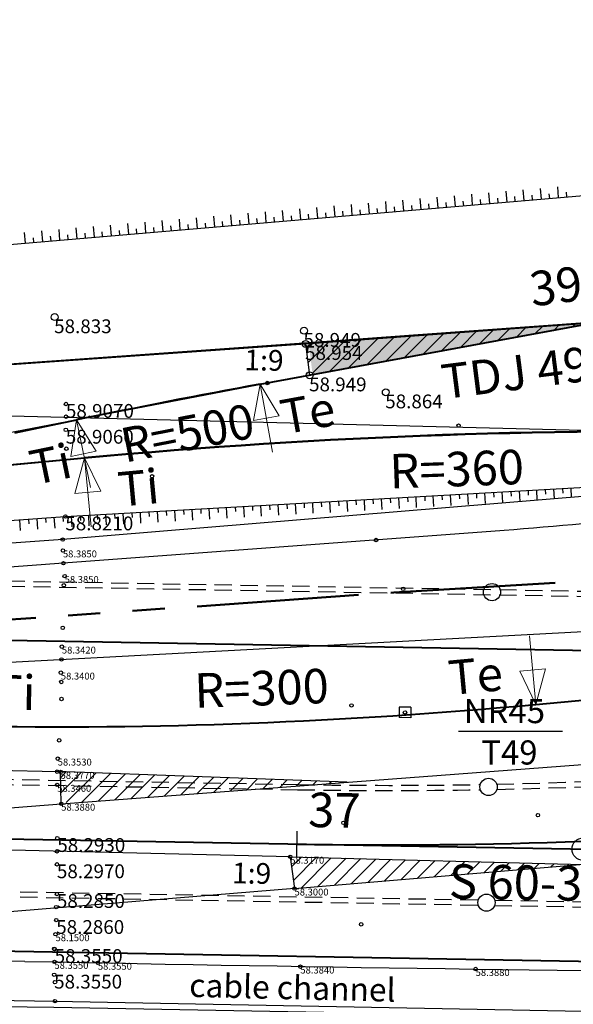
# Model space of a CAD drawing. Units: metres. Extents: x 5563789 to 5566894, y 4920144 to 4920836.
# Drawn here: x 5564747 to 5564779, y 4920649 to 4920706 of the extents above; entities that cross this region are included whole.
import ezdxf
from ezdxf.enums import TextEntityAlignment as Align

# ---------------------------------------------------------------- set-up
doc = ezdxf.new("R2010")
doc.units = ezdxf.units.M
doc.header["$MEASUREMENT"] = 0
doc.linetypes.add('DASHED', pattern=[0.75, 0.5, -0.25])
doc.linetypes.add('PHANTOM2', pattern=[1.25, 0.625, -0.125, 0.125, -0.125, 0.125, -0.125])
for name, color, linetype, lineweight, true_color in [("' drenaj", 7, 'Continuous', 30, 0xbfbfbf), ("' proiectat", 7, 'Continuous', 40, 0xff8080), ("' Terenuri intabulate", 7, 'PHANTOM2', 35, 0xdf80ff), ('RA-001T-A-ALIG', 7, 'Continuous', 40, 0xff6666), ('RA-003F-A-ALIG', 7, 'Continuous', 40, 0xff8080), ('RA-003T-A-ALIG', 7, 'Continuous', 40, 0xff8080), ('RA-004T-A-ALIG', 7, 'Continuous', 40, 0xff8080), ('RA-006F-A-ALIG', 7, 'Continuous', 40, 0xff8080), ('RA-008F-A-ARROW-LIN', 7, 'Continuous', 18, 0xff8080), ('RA-008F-A-ARROW-TXT', 7, 'Continuous', 25, 0xff8080), ('RA-008F-A-TXT', 7, 'Continuous', 30, 0xff8080), ('RA-012F-A-ALIG', 7, 'Continuous', 40, 0xff8080), ('RA-012F-A-ARROW-LIN', 7, 'Continuous', 18, 0xff8080), ('RA-012F-A-ARROW-TXT', 7, 'Continuous', 25, 0xff8080), ('RA-012F-A-TXT', 7, 'Continuous', 30, 0xff8080), ('RA-037F-006F-SW-GW-CIR', 7, 'Continuous', 30, 0xff8080), ('RA-037F-006F-SW-GW-LIN', 7, 'Continuous', 30, 0xff8080), ('RA-037F-006F-SW-GW-NUM', 7, 'Continuous', 30, 0xff8080), ('RA-037F-006F-SW-GW-TYP', 7, 'Continuous', 30, 0xff8080), ('RA-3139F-A-ALIG', 7, 'Continuous', 40, 0xff8080), ('RA-3139F-A-ARROW-LIN', 7, 'Continuous', 18, 0xff8080), ('RA-3139F-A-ARROW-TXT', 7, 'Continuous', 25, 0xff8080), ('RA-3139F-A-TXT', 7, 'Continuous', 30, 0xff8080), ('RA-3941-004T-SW-GW-HAT', 7, 'Continuous', 30, 0xff8080), ('RA-3941-004T-SW-GW-NUM', 7, 'Continuous', 30, 0xff8080), ('RA-3941-004T-SW-GW-TYP', 7, 'Continuous', 30, 0xff8080)]:
    doc.layers.add(name, color=color, linetype=linetype, lineweight=lineweight, true_color=true_color)
for name, color, linetype in [('AX', 8, 'Continuous'), ('COTE', 3, 'Continuous'), ('DETAILS', 8, 'Continuous'), ('EMBANKEMENT_UP_LEVEL_VALUE', 7, 'Continuous'), ('EMBANKMENT_DOWN', 8, 'Continuous'), ('EMBANKMENT_UP', 8, 'Continuous'), ('SWITCH', 252, 'Continuous'), ('SWITCH_END_LEVEL_VALUE', 1, 'Continuous'), ('SYMBOL_POINTS', 7, 'Continuous'), ('TEXT', 7, 'Continuous'), ('TRACK_12_LEFT_LEVEL_VALUE', 7, 'Continuous'), ('TRACK_12_RIGHT_LEVEL_VALUE', 7, 'Continuous'), ('TRACK_4_LEFT_LEVEL_VALUE', 7, 'Continuous'), ('TRACK_4_RIGHT_LEVEL_VALUE', 7, 'Continuous'), ('TRACK_9_LEFT_LEVEL_VALUE', 7, 'Continuous'), ('TRACK_9_RIGHT_LEVEL_VALUE', 7, 'Continuous'), ('TRACK_ANOTHER_LEFT_LEVEL_VALUE', 1, 'Continuous'), ('TRACK_ANOTHER_RIGHT_LEVEL_VALUE', 1, 'Continuous'), ('TRACK_III_LEFT_LEVEL_VALUE', 7, 'Continuous'), ('TRACK_III_RIGHT_LEVEL_VALUE', 7, 'Continuous')]:
    doc.layers.add(name, color=color, linetype=linetype)
for name, color, linetype, true_color in [('BALLAST_DOWN_LEVEL_VALUE', 7, 'Continuous', 0xff8080), ('CABLE_CHANNEL', 7, 'Continuous', 0x8080ff), ('CERC', 7, 'Continuous', 0xff80ff), ('CL_RAILWAY_TRACK_III_LEVEL_VALUE', 7, 'Continuous', 0xff9999)]:
    doc.layers.add(name, color=color, linetype=linetype, true_color=true_color)
doc.styles.add('ARIAL', font='arial.ttf')
doc.styles.add('DESCRIERI', font='times.ttf', dxfattribs={"height": 0.5})
doc.styles.get("Standard").update_dxf_attribs({"font": 'romans.shx'})
pattern_1 = [(45, (0, 0), (-0.44194173824, 0.44194173824), [])]

# ---------------------------------------------------------------- blocks, each defined once
blk = doc.blocks.new('TJ')
at = {"layer": 'EMBANKMENT_UP'}
for p, q in [((-0.25, -0.624), (-0.25, 0)), ((0.25, 0), (0.25, -0.271))]:
    blk.add_line(p, q, dxfattribs=at)
blk = doc.blocks.new('TS')
at = {"layer": 'EMBANKMENT_UP'}
for p, q in [((-0.25, 0.624), (-0.25, 0)), ((0.25, 0), (0.25, 0.271))]:
    blk.add_line(p, q, dxfattribs=at)
blk = doc.blocks.new('BL1')
at = {"layer": 'DETAILS'}
for p, q in [((-0.186, 0.237), (-0.257, -0.157)), ((0.257, 0.157), (-0.186, 0.237)), ((0.257, 0.157), (0.186, -0.237)), ((0.186, -0.237), (-0.257, -0.157))]:
    blk.add_line(p, q, dxfattribs=at)

msp = doc.modelspace()

# ---------------------------------------------------------------- hatches: boundary and pattern name
at = {"layer": 'RA-3941-004T-SW-GW-HAT'}
msp.add_hatch(color=256, dxfattribs=at).paths.add_polyline_path([(5564779.414, 4920688.592), (5564763.712, 4920685.703), (5564763.48, 4920687.526), (5564779.405, 4920688.663)])
at = {"layer": 'SWITCH'}
h = msp.add_hatch(dxfattribs=at)
h.set_pattern_fill('ANSI31', color=52, scale=5, style=0)
h.set_pattern_definition(pattern_1)
h.paths.add_polyline_path([(5564763.507, 4920687.492, -0.398762), (5564763.332, 4920687.279), (5564763.514, 4920685.856, -0.397553), (5564763.735, 4920685.694), (5564779.906, 4920688.701)])
h = msp.add_hatch(dxfattribs=at)
h.set_pattern_fill('ANSI31', color=52, scale=5, style=0)
h.set_pattern_definition(pattern_1)
h.paths.add_polyline_path([(5564765.419, 4920662.045, -0.027927), (5564765.419, 4920662.078), (5564749.209, 4920662.673, -0.424476), (5564749.111, 4920662.568), (5564749.139, 4920661.122, -0.398054), (5564749.444, 4920660.845)])
h = msp.add_hatch(dxfattribs=at)
h.set_pattern_fill('ANSI31', color=52, scale=5, style=0)
h.set_pattern_definition(pattern_1)
h.paths.add_polyline_path([(5564779.2, 4920657.303), (5564762.515, 4920657.747, -0.367923), (5564762.429, 4920657.65), (5564762.65, 4920656.005, -0.42885), (5564762.763, 4920655.915)])

# ---------------------------------------------------------------- linework, layer by layer
at = {"layer": "' drenaj", "linetype": 'DASHED', "ltscale": 2, "flags": 128}
for points in [[(5564714.537, 4920673.993), (5564788.623, 4920672.682, 0.027671), (5564821.431, 4920673.918), (5564841.226, 4920675.763)], [(5564714.542, 4920674.293), (5564788.628, 4920672.982, 0.027671), (5564821.403, 4920674.216), (5564841.248, 4920676.066)], [(5564774.381, 4920661.957, 0.017939), (5564795.619, 4920663.171), (5564823.494, 4920665.77)], [(5564774.387, 4920661.657, 0.017939), (5564795.646, 4920662.872), (5564823.522, 4920665.471)], [(5564762.843, 4920661.937, 0.008923), (5564773.427, 4920661.938, 0.008923)], [(5564762.838, 4920661.637, 0.008924), (5564773.433, 4920661.638, 0.008924)]]:
    msp.add_lwpolyline(points, format="xyb", dxfattribs=at)
for points in [[(5564724.391, 4920662.617), (5564762.843, 4920661.937)], [(5564724.385, 4920662.317), (5564762.838, 4920661.637)], [(5564724.27, 4920655.818), (5564773.309, 4920654.95)], [(5564724.276, 4920656.118), (5564773.314, 4920655.25)], [(5564774.268, 4920655.233), (5564823.306, 4920654.366)], [(5564774.263, 4920654.934), (5564823.301, 4920654.066)]]:
    msp.add_lwpolyline(points, dxfattribs=at)
at = {"layer": "' drenaj"}
for centre in [(5564774.107, 4920673.087), (5564773.907, 4920661.797), (5564773.788, 4920655.092)]:
    msp.add_circle(centre, 0.5, dxfattribs=at)
at = {"layer": "' proiectat"}
for points in [[(5564592.736, 4920667.997, 0.027671), (5564625.893, 4920669.245), (5564637.888, 4920670.364), (5564643.953, 4920670.929), (5564654.431, 4920671.906), (5564664.909, 4920672.883), (5564670.974, 4920673.449), (5564750.502, 4920680.863, -0.028879), (5564792.028, 4920682.326), (5564845.768, 4920681.116, 0.027392), (5564885.163, 4920682.387), (5565058.595, 4920697.518)], [(5564546.603, 4920670.648, 0.027671), (5564579.695, 4920668.228), (5564743.486, 4920665.33, 0.027671), (5564776.642, 4920666.578), (5564936.879, 4920681.518, -0.029156), (5564971.816, 4920682.729), (5565009.944, 4920681.828)]]:
    msp.add_lwpolyline(points, format="xyb", dxfattribs=at)
at = {"layer": "' Terenuri intabulate", "lineweight": 50, "ltscale": 15, "extrusion": (1.36982e-07, 5.56904e-06, 1), "elevation": 28.165}
msp.add_lwpolyline([(5563921.983, 4920656.231), (5563920.301, 4920656.573), (5563920.782, 4920685.114), (5564095.251, 4920682.596), (5564195.221, 4920681.335), (5564295.249, 4920679.942), (5564323.242, 4920679.524), (5564323.54, 4920699.519), (5564220.494, 4920752.333), (5564238.796, 4920788.062), (5564258.522, 4920776.559), (5564290.226, 4920758.086), (5564305.727, 4920750.059), (5564319.086, 4920743.525), (5564329.203, 4920738.543), (5564364.547, 4920721.26), (5564384.63, 4920712.448), (5564390.034, 4920710.193), (5564437.062, 4920695.829), (5564485.003, 4920684.013), (5564533.792, 4920674.896), (5564534.062, 4920676.08), (5564533.967, 4920681.923), (5564648.571, 4920675.516), (5564647.997, 4920666.909), (5564647.974, 4920665.98), (5564719.613, 4920669.615), (5564768.415, 4920673.069), (5564850.105, 4920677.894), (5564934.753, 4920676.604), (5564956.231, 4920677.199), (5564956.148, 4920678.291), (5564956.161, 4920679.221), (5564981.362, 4920680.333), (5565069.607, 4920683.734), (5565081.047, 4920685.269), (5565089.508, 4920684.848), (5565096.066, 4920685.575), (5565169.884, 4920689.936), (5565178.302, 4920689.816), (5565762.575, 4920677.054), (5565765.401, 4920676.863), (5565811.455, 4920674.395), (5565866.718, 4920664.227), (5565913.05, 4920655.261), (5565913.274, 4920656.636), (5565913.709, 4920659.205), (5565975.127, 4920648.813), (5566081.223, 4920630.467), (5566081.098, 4920625.47), (5566101.568, 4920623.739), (5566146.209, 4920622.357), (5566150.568, 4920622.298), (5566195.176, 4920621.226), (5566235.335, 4920619.755), (5566271.554, 4920617.162), (5566280.71, 4920616.534), (5566281.176, 4920620.013), (5566281.405, 4920621.137), (5566310.491, 4920618.842), (5566370.419, 4920608.427), (5566447.721, 4920584.068), (5566506.831, 4920550.061), (5566530.316, 4920536.104), (5566560.397, 4920521.582), (5566566.489, 4920519.22), (5566549.91, 4920478.809), (5566476.343, 4920522.637), (5566447.249, 4920536.644), (5566413.928, 4920551.996), (5566418.575, 4920562.302), (5566387.776, 4920576.551), (5566260.312, 4920604.271), (5566194.57, 4920608.54), (5566162.803, 4920610.802), (5566130.027, 4920610.349), (5566111.38, 4920609.763), (5566111.277, 4920613.626), (5566077.985, 4920612.936), (5566064.017, 4920612.654), (5566047.681, 4920612.921), (5565932.179, 4920615.4), (5565781.199, 4920618.943), (5565763.678, 4920619.399), (5565734.595, 4920618.994), (5565719.903, 4920618.58), (5565719.874, 4920615.411), (5565712.17, 4920615.693), (5565686.77, 4920617.846), (5565686.692, 4920617.528), (5565686.507, 4920616.112), (5565687.149, 4920613.766), (5565688.368, 4920612.545), (5565687.735, 4920598.77), (5565671.468, 4920598.965), (5565652.942, 4920599.237), (5565644.464, 4920600.548), (5565638.437, 4920600.688), (5565638.5, 4920603.207), (5565638.744, 4920607.802), (5565631.029, 4920608.024), (5565630.994, 4920603.434), (5565630.93, 4920600.865), (5565610.091, 4920601.375), (5565610.457, 4920608.847), (5565602.797, 4920609.278), (5565602.424, 4920601.556), (5565582.124, 4920602.042), (5565582.221, 4920604.74), (5565582.253, 4920609.62), (5565563.094, 4920609.787), (5565563.062, 4920610.088), (5565552.164, 4920610.61), (5565552.156, 4920610.31), (5565532.967, 4920610.858), (5565532.717, 4920606.414), (5565532.727, 4920600.813), (5565524.846, 4920600.789), (5565521.537, 4920600.852), (5565511.981, 4920605.89), (5565468.572, 4920606.542), (5565468.562, 4920605.752), (5565462.434, 4920605.845), (5565456.211, 4920612.591), (5565446.397, 4920612.886), (5565446.307, 4920613.288), (5565437.118, 4920613.747), (5565370.631, 4920617.794), (5565360.742, 4920617.491), (5565379.567, 4920621.202), (5565379.654, 4920624.7), (5565363.601, 4920623.87), (5565332.494, 4920623.335), (5565303.078, 4920623.649), (5565269.592, 4920622.753), (5565269.689, 4920626.651), (5565264.043, 4920626.432), (5565134.74, 4920629.344), (5565134.825, 4920632.763), (5565095.422, 4920634.455), (5564998.135, 4920637.03), (5564884.753, 4920639.536), (5564859.615, 4920640.142), (5564818.464, 4920641.098), (5564726.433, 4920643.502), (5564624.57, 4920645.87), (5564400.68, 4920649.4), (5564390.622, 4920649.501), (5564365.325, 4920648.151), (5564365.11, 4920651.147), (5564365.094, 4920652.528), (5564354.488, 4920651.952), (5564341.339, 4920651.239), (5564338.25, 4920651.276), (5564237.31, 4920652.602), (5564216.271, 4920653.147), (5564185.687, 4920653.939), (5564133.777, 4920654.173), (5564077.609, 4920654.932), (5564025.912, 4920655.301), (5564003.787, 4920656.422), (5563973.629, 4920655.854), (5563966.453, 4920655.223)], close=True, dxfattribs=at)
msp.add_lwpolyline([(5563921.983, 4920656.231), (5563920.301, 4920656.573), (5563920.782, 4920685.114), (5564095.251, 4920682.596), (5564195.221, 4920681.335), (5564295.249, 4920679.942), (5564323.242, 4920679.524), (5564323.54, 4920699.519), (5564220.494, 4920752.333), (5564238.796, 4920788.062), (5564258.522, 4920776.559), (5564290.226, 4920758.086), (5564305.727, 4920750.059), (5564319.086, 4920743.525), (5564329.203, 4920738.543), (5564364.547, 4920721.26), (5564384.63, 4920712.448), (5564390.034, 4920710.193), (5564437.062, 4920695.829), (5564485.003, 4920684.013), (5564533.792, 4920674.896), (5564534.062, 4920676.08), (5564533.967, 4920681.923), (5564648.571, 4920675.516), (5564647.997, 4920666.909), (5564647.974, 4920665.98), (5564719.613, 4920669.615), (5564768.415, 4920673.069), (5564850.105, 4920677.894), (5564934.753, 4920676.604), (5564956.231, 4920677.199), (5564956.148, 4920678.291), (5564956.161, 4920679.221), (5564981.362, 4920680.333), (5565069.607, 4920683.734), (5565081.047, 4920685.269), (5565089.508, 4920684.848), (5565096.066, 4920685.575), (5565169.884, 4920689.936), (5565178.302, 4920689.816), (5565762.575, 4920677.054), (5565765.401, 4920676.863), (5565811.455, 4920674.395), (5565866.718, 4920664.227), (5565913.05, 4920655.261), (5565913.274, 4920656.636), (5565913.709, 4920659.205), (5565975.127, 4920648.813), (5566081.223, 4920630.467), (5566081.098, 4920625.47), (5566101.568, 4920623.739), (5566146.209, 4920622.357), (5566150.568, 4920622.298), (5566195.176, 4920621.226), (5566235.335, 4920619.755), (5566271.554, 4920617.162), (5566280.71, 4920616.534), (5566281.176, 4920620.013), (5566281.405, 4920621.137), (5566310.491, 4920618.842), (5566370.419, 4920608.427), (5566447.721, 4920584.068), (5566506.831, 4920550.061), (5566530.316, 4920536.104), (5566560.397, 4920521.582), (5566566.489, 4920519.22), (5566549.91, 4920478.809), (5566476.343, 4920522.637), (5566447.249, 4920536.644), (5566413.928, 4920551.996), (5566418.575, 4920562.302), (5566387.776, 4920576.551), (5566260.312, 4920604.271), (5566194.57, 4920608.54), (5566162.803, 4920610.802), (5566130.027, 4920610.349), (5566111.38, 4920609.763), (5566111.277, 4920613.626), (5566077.985, 4920612.936), (5566064.017, 4920612.654), (5566047.681, 4920612.921), (5565932.179, 4920615.4), (5565781.199, 4920618.943), (5565763.678, 4920619.399), (5565734.595, 4920618.994), (5565719.903, 4920618.58), (5565719.874, 4920615.411), (5565712.17, 4920615.693), (5565686.77, 4920617.846), (5565686.692, 4920617.528), (5565686.507, 4920616.112), (5565687.149, 4920613.766), (5565688.368, 4920612.545), (5565687.735, 4920598.77), (5565671.468, 4920598.965), (5565652.942, 4920599.237), (5565644.464, 4920600.548), (5565638.437, 4920600.688), (5565638.5, 4920603.207), (5565638.744, 4920607.802), (5565631.029, 4920608.024), (5565630.994, 4920603.434), (5565630.93, 4920600.865), (5565610.091, 4920601.375), (5565610.457, 4920608.847), (5565602.797, 4920609.278), (5565602.424, 4920601.556), (5565582.124, 4920602.042), (5565582.221, 4920604.74), (5565582.253, 4920609.62), (5565563.094, 4920609.787), (5565563.062, 4920610.088), (5565552.164, 4920610.61), (5565552.156, 4920610.31), (5565532.967, 4920610.858), (5565532.717, 4920606.414), (5565532.727, 4920600.813), (5565524.846, 4920600.789), (5565521.537, 4920600.852), (5565511.981, 4920605.89), (5565468.572, 4920606.542), (5565468.562, 4920605.752), (5565462.434, 4920605.845), (5565456.211, 4920612.591), (5565446.397, 4920612.886), (5565446.307, 4920613.288), (5565437.118, 4920613.747), (5565370.631, 4920617.794), (5565360.742, 4920617.491), (5565379.567, 4920621.202), (5565379.654, 4920624.7), (5565363.601, 4920623.87), (5565332.494, 4920623.335), (5565303.078, 4920623.649), (5565269.592, 4920622.753), (5565269.689, 4920626.651), (5565264.043, 4920626.432), (5565134.74, 4920629.344), (5565134.825, 4920632.763), (5565095.422, 4920634.455), (5564998.135, 4920637.03), (5564884.753, 4920639.536), (5564859.615, 4920640.142), (5564818.464, 4920641.098), (5564726.433, 4920643.502), (5564624.57, 4920645.87), (5564400.68, 4920649.4), (5564390.622, 4920649.501), (5564365.325, 4920648.151), (5564365.11, 4920651.147), (5564365.094, 4920652.528), (5564354.488, 4920651.952), (5564341.339, 4920651.239), (5564338.25, 4920651.276), (5564237.31, 4920652.602), (5564216.271, 4920653.147), (5564185.687, 4920653.939), (5564133.777, 4920654.173), (5564077.609, 4920654.932), (5564025.912, 4920655.301), (5564003.787, 4920656.422), (5563973.629, 4920655.854), (5563966.453, 4920655.223)], close=True, dxfattribs=at)
at = {"layer": 'AX', "color": 52}
for p, q in [((5564733.975, 4920685.424), (5564763.307, 4920687.477)), ((5564733.975, 4920685.424), (5564763.307, 4920687.477)), ((5564763.539, 4920685.657), (5564743.04, 4920681.719)), ((5564812.349, 4920681.643), (5564733.952, 4920683.584)), ((5564732.108, 4920668.284), (5564834.331, 4920673.756)), ((5564696.154, 4920664.069), (5564748.908, 4920662.684)), ((5564749.145, 4920660.822), (5564781.391, 4920663.245)), ((5564765.718, 4920662.067), (5564748.908, 4920662.684)), ((5564740.125, 4920660.109), (5564749.145, 4920660.822)), ((5564762.664, 4920655.906), (5564795.919, 4920658.715)), ((5564762.415, 4920657.75), (5564740.214, 4920658.27)), ((5564762.415, 4920657.75), (5564795.953, 4920656.857)), ((5564762.664, 4920655.906), (5564735.954, 4920653.736)), ((5564747.045, 4920651.689), (5564735.998, 4920651.912))]:
    msp.add_line(p, q, dxfattribs=at)
msp.add_lwpolyline([(5564774.806, 4920676.658), (5564681.252, 4920669.727)], dxfattribs=at)
for centre, radius, start, end in [((5564903.788, 4919182.214), 1500, 94.236918, 94.932862), ((5564831.8, 4924850.834), 4200, 268.843694, 269.552516)]:
    msp.add_arc(centre, radius, start, end, dxfattribs=at)
at = {"layer": 'CABLE_CHANNEL', "color": 252}
msp.add_lwpolyline([(5564714.552, 4920649.933), (5564748.781, 4920649.387), (5564798.751, 4920648.439), (5564827.343, 4920648.041), (5564827.346, 4920647.538), (5564798.785, 4920648.094), (5564748.725, 4920649.013), (5564714.542, 4920649.435), (5564714.552, 4920649.933)], dxfattribs=at)
at = {"layer": 'CERC', "color": 252}
for centre in [(5564748.767, 4920689.028), (5564763.216, 4920688.237), (5564763.307, 4920687.477), (5564763.539, 4920685.657), (5564767.952, 4920684.673)]:
    msp.add_circle(centre, 0.2, dxfattribs=at)
at = {"layer": 'EMBANKMENT_DOWN'}
msp.add_lwpolyline([(5564799.421, 4920680.292), (5564749.23, 4920676.135), (5564699.083, 4920672.556), (5564699.117, 4920673.868)], dxfattribs=at)
at = {"layer": 'EMBANKMENT_UP'}
for p, q in [((5564777.725, 4920678.495), (5564777.693, 4920679.066)), ((5564778.192, 4920679.094), (5564778.207, 4920678.824)), ((5564778.722, 4920678.577), (5564778.691, 4920679.123)), ((5564776.728, 4920678.412), (5564776.695, 4920679.01)), ((5564777.194, 4920679.038), (5564777.209, 4920678.768))]:
    msp.add_line(p, q, dxfattribs=at)
for points in [[(5564330.714, 4920743.698), (5564389.945, 4920724.149), (5564492.621, 4920696.094), (5564608.552, 4920689.044), (5564681.611, 4920687.735), (5564814.065, 4920699.034)], [(5564699.117, 4920673.868), (5564749.382, 4920677.47), (5564799.421, 4920680.292)]]:
    msp.add_lwpolyline(points, dxfattribs=at)
at = {"layer": 'RA-001T-A-ALIG', "flags": 128}
msp.add_lwpolyline([(5564393.373, 4920694.211, 0.096383), (5564542.814, 4920662.379), (5564905.281, 4920655.966, 0.006155), (5564929.898, 4920655.833), (5564973.081, 4920656.132, -0.007253), (5565002.091, 4920655.912), (5565285.76, 4920649.646)], format="xyb", dxfattribs=at)
at = {"layer": 'RA-003F-A-ALIG', "flags": 128}
msp.add_lwpolyline([(5564199.242, 4920660.982), (5564339.904, 4920659.209, -0.001273), (5564441.746, 4920657.667), (5565108.464, 4920645.87, 0.005366), (5565153.535, 4920645.556), (5565189.363, 4920645.691, -0.00685), (5565246.896, 4920645.12), (5565595.287, 4920636.886, -0.004576), (5565633.701, 4920635.627), (5565822.549, 4920627.704, 0.004827), (5565863.074, 4920626.395), (5565873.071, 4920626.169), (5566151.114, 4920619.878)], format="xyb", dxfattribs=at)
at = {"layer": 'RA-003T-A-ALIG', "flags": 128}
msp.add_lwpolyline([(5564821.724, 4920670.781, -0.027671), (5564788.567, 4920669.533), (5564585.97, 4920673.118, -0.051893), (5564503.773, 4920683.144), (5564462.32, 4920692.635)], format="xyb", dxfattribs=at)
at = {"layer": 'RA-004T-A-ALIG', "flags": 128}
msp.add_lwpolyline([(5564803.862, 4920690.409), (5564796.626, 4920689.893), (5564790.55, 4920689.459), (5564780.053, 4920688.709), (5564769.557, 4920687.96), (5564763.48, 4920687.526), (5564733.698, 4920685.399, -0.023455), (5564696.202, 4920684.485), (5564590.25, 4920686.871)], format="xyb", dxfattribs=at)
at = {"layer": 'RA-006F-A-ALIG', "flags": 128}
msp.add_lwpolyline([(5564762.782, 4920658.487, 0.027671), (5564795.939, 4920659.736), (5564913.609, 4920670.706, -0.029156), (5564971.837, 4920672.726), (5565742.051, 4920654.524, -0.027671), (5565786.154, 4920651.034), (5565917.256, 4920633.323, 0.000251), (5565932.201, 4920631.311), (5565973.879, 4920625.723, 0.027671), (5566006.958, 4920623.14)], format="xyb", dxfattribs=at)
at = {"layer": 'RA-008F-A-ARROW-LIN', "flags": 128}
msp.add_lwpolyline([(5564776.271, 4920670.561), (5564776.642, 4920666.578), (5564777.203, 4920668.639), (5564775.71, 4920668.5), (5564776.642, 4920666.578)], dxfattribs=at)
at = {"layer": 'RA-012F-A-ALIG'}
msp.add_line((5564670.974, 4920673.449), (5564750.502, 4920680.863), dxfattribs=at)
msp.add_arc((5564783.922, 4920322.418), 360, 88.70976, 95.32649, dxfattribs=at)
at = {"layer": 'RA-012F-A-ARROW-LIN', "flags": 128}
msp.add_lwpolyline([(5564750.874, 4920676.881), (5564750.502, 4920680.863), (5564751.435, 4920678.942), (5564749.941, 4920678.802), (5564750.502, 4920680.863)], dxfattribs=at)
at = {"layer": 'RA-037F-006F-SW-GW-CIR'}
msp.add_line((5564762.795, 4920659.237), (5564762.769, 4920657.737), dxfattribs=at)
msp.add_circle((5564779.395, 4920658.193), 0.65, dxfattribs=at)
at = {"layer": 'RA-037F-006F-SW-GW-LIN'}
msp.add_line((5564762.782, 4920658.487), (5564778.745, 4920658.205), dxfattribs=at)
at = {"layer": 'RA-3139F-A-ALIG'}
for p, q in [((5564760.667, 4920685.143), (5564812.062, 4920694.598)), ((5564746.46, 4920682.329), (5564750.029, 4920683.066))]:
    msp.add_line(p, q, dxfattribs=at)
msp.add_arc((5564851.138, 4920193.396), 500, 100.42456, 101.66668, dxfattribs=at)
at = {"layer": 'RA-3139F-A-ARROW-LIN', "flags": 128}
for points in [[(5564761.391, 4920681.209), (5564760.667, 4920685.143), (5564761.767, 4920683.311), (5564760.291, 4920683.04), (5564760.667, 4920685.143)], [(5564750.837, 4920679.149), (5564750.029, 4920683.066), (5564751.168, 4920681.259), (5564749.699, 4920680.956), (5564750.029, 4920683.066)]]:
    msp.add_lwpolyline(points, dxfattribs=at)
at = {"layer": 'SWITCH', "color": 52}
for p, q in [((5564763.539, 4920685.657), (5564796.169, 4920691.726)), ((5564763.307, 4920687.477), (5564779.892, 4920688.699)), ((5564763.307, 4920687.477), (5564763.539, 4920685.657)), ((5564749.145, 4920660.822), (5564749.109, 4920662.668)), ((5564762.415, 4920657.75), (5564762.664, 4920655.906))]:
    msp.add_line(p, q, dxfattribs=at)
at = {"layer": 'SWITCH', "color": 52, "elevation": 44.419}
msp.add_lwpolyline([(5564778.183, 4920665.015), (5564772.168, 4920665.017)], dxfattribs=at)
at = {"layer": 'SYMBOL_POINTS', "color": 252}
for centre in [(5564761.085, 4920685.205), (5564749.417, 4920683.99), (5564749.427, 4920683.255), (5564749.41, 4920682.493), (5564772.17, 4920682.741), (5564749.439, 4920681.4), (5564754.41, 4920679.804), (5564749.383, 4920677.47), (5564749.23, 4920676.135), (5564767.382, 4920676.108), (5564749.243, 4920675.502), (5564749.272, 4920674.761), (5564749.346, 4920674.018), (5564749.294, 4920673.487), (5564768.958, 4920673.281), (5564749.232, 4920671.016), (5564749.181, 4920669.929), (5564749.159, 4920669.188), (5564749.123, 4920668.422), (5564749.146, 4920667.882), (5564749.16, 4920666.891), (5564765.966, 4920666.521), (5564769.065, 4920666.117), (5564749.027, 4920664.498), (5564748.944, 4920663.438), (5564748.908, 4920662.684), (5564749.109, 4920662.668), (5564748.913, 4920661.916), (5564749.145, 4920660.822), (5564776.768, 4920660.161), (5564765.496, 4920659.716), (5564748.917, 4920658.829), (5564748.894, 4920658.063), (5564748.895, 4920657.31), (5564762.415, 4920657.75), (5564748.894, 4920655.587), (5564762.664, 4920655.906), (5564748.853, 4920654.833), (5564748.856, 4920654.08), (5564766.523, 4920653.833), (5564748.815, 4920653.259), (5564748.735, 4920652.418), (5564748.764, 4920652.397), (5564748.752, 4920651.656), (5564751.27, 4920651.604), (5564763.003, 4920651.384), (5564773.16, 4920651.244), (5564748.735, 4920650.912), (5564748.781, 4920650.48), (5564748.781, 4920649.387)]:
    msp.add_circle(centre, 0.1, dxfattribs=at)

# ---------------------------------------------------------------- block references
at = {"layer": 'DETAILS', "color": 252, "xscale": 1.500000000249137, "yscale": 1.500000000249137, "zscale": 1.500000000249137, "rotation": 9.343005977042315}
msp.add_blockref('BL1', (5564769.065, 4920666.117), dxfattribs=at)
at = {"layer": 'EMBANKMENT_DOWN', "rotation": 4.875671735018424}
for p in [(5564773.213, 4920695.549), (5564774.21, 4920695.634), (5564775.206, 4920695.719), (5564776.203, 4920695.804), (5564777.199, 4920695.889), (5564778.195, 4920695.974), (5564767.235, 4920695.039), (5564768.232, 4920695.124), (5564769.228, 4920695.209), (5564770.224, 4920695.294), (5564771.221, 4920695.379), (5564772.217, 4920695.464), (5564760.26, 4920694.444), (5564761.257, 4920694.529), (5564762.253, 4920694.614), (5564763.25, 4920694.699), (5564764.246, 4920694.784), (5564765.242, 4920694.869), (5564766.239, 4920694.954), (5564753.286, 4920693.849), (5564754.282, 4920693.934), (5564755.279, 4920694.019), (5564756.275, 4920694.104), (5564757.271, 4920694.189), (5564758.268, 4920694.274), (5564759.264, 4920694.359), (5564747.308, 4920693.339), (5564748.304, 4920693.424), (5564749.3, 4920693.509), (5564750.297, 4920693.594), (5564751.293, 4920693.679), (5564752.289, 4920693.764)]:
    msp.add_blockref('TS', p, dxfattribs=at)
at = {"layer": 'EMBANKMENT_UP'}
for p, rotation in [((5564767.958, 4920678.517), 3.22750471763929), ((5564768.957, 4920678.574), 3.22750471763929), ((5564769.955, 4920678.63), 3.22750471763929), ((5564770.954, 4920678.686), 3.22750471763929), ((5564771.952, 4920678.743), 3.22750471763929), ((5564772.951, 4920678.799), 3.22750471763929), ((5564773.949, 4920678.855), 3.22750471763929), ((5564774.947, 4920678.912), 3.22750471763929), ((5564775.946, 4920678.968), 3.22750471763929), ((5564757.974, 4920677.954), 3.22750471763929), ((5564758.973, 4920678.011), 3.22750471763929), ((5564759.971, 4920678.067), 3.22750471763929), ((5564760.97, 4920678.123), 3.22750471763929), ((5564761.968, 4920678.18), 3.22750471763929), ((5564762.966, 4920678.236), 3.22750471763929), ((5564763.965, 4920678.292), 3.22750471763929), ((5564764.963, 4920678.348), 3.22750471763929), ((5564765.962, 4920678.405), 3.22750471763929), ((5564766.96, 4920678.461), 3.22750471763929), ((5564747.992, 4920677.37), 4.098196684318718), ((5564748.989, 4920677.442), 4.098196684318718), ((5564749.987, 4920677.504), 3.22750471763929), ((5564750.985, 4920677.56), 3.22750471763929), ((5564751.984, 4920677.617), 3.22750471763929), ((5564752.982, 4920677.673), 3.22750471763929), ((5564753.981, 4920677.729), 3.22750471763929), ((5564754.979, 4920677.785), 3.22750471763929), ((5564755.977, 4920677.842), 3.22750471763929), ((5564756.976, 4920677.898), 3.22750471763929), ((5564746.994, 4920677.299), 4.098196684318718)]:
    msp.add_blockref('TJ', p, dxfattribs=dict(at, rotation=rotation))

# ---------------------------------------------------------------- texts
at = {"layer": 'BALLAST_DOWN_LEVEL_VALUE', "color": 252}
msp.add_text('58.1500', height=0.4, dxfattribs=at).set_placement((5564748.815, 4920653.259), align=Align.TOP_LEFT)
at = {"layer": 'CL_RAILWAY_TRACK_III_LEVEL_VALUE', "color": 252}
for s, p in [('58.3550', (5564748.752, 4920651.656)), ('58.3550', (5564751.27, 4920651.604)), ('58.3840', (5564763.003, 4920651.384)), ('58.3880', (5564773.16, 4920651.244))]:
    msp.add_text(s, height=0.4, dxfattribs=at).set_placement(p, align=Align.TOP_LEFT)
at = {"layer": 'COTE', "color": 252}
for s, p in [('58.833  ', (5564748.734, 4920688.096)), ('58.949  ', (5564763.182, 4920687.306)), ('58.954  ', (5564763.274, 4920686.545)), ('58.949  ', (5564763.506, 4920684.726)), ('58.864  ', (5564767.919, 4920683.741))]:
    msp.add_text(s, height=0.8, dxfattribs=at).set_placement(p)
at = {"layer": 'EMBANKEMENT_UP_LEVEL_VALUE', "color": 252}
msp.add_text('58.8210', height=0.8, dxfattribs=at).set_placement((5564749.383, 4920677.47), align=Align.TOP_LEFT)
at = {"layer": 'RA-008F-A-ARROW-TXT', "style": 'ARIAL'}
msp.add_text('Te', height=2, rotation=5.3265, dxfattribs=at).set_placement((5564774.807, 4920667.411), align=Align.RIGHT)
msp.add_text('Ti', height=2, rotation=358.9863, dxfattribs=at).set_placement((5564745.253, 4920666.299))
at = {"layer": 'RA-008F-A-TXT', "style": 'ARIAL'}
msp.add_text('R=300', height=2, rotation=2.1564, dxfattribs=at).set_placement((5564756.896, 4920666.376))
at = {"layer": 'RA-012F-A-ARROW-TXT', "style": 'ARIAL'}
msp.add_text('Ti', height=2, rotation=5.3265, dxfattribs=at).set_placement((5564752.338, 4920680.03), align=Align.TOP_LEFT)
at = {"layer": 'RA-012F-A-TXT', "style": 'ARIAL'}
msp.add_text('R=360', height=2, rotation=2.0181, dxfattribs=at).set_placement((5564768.131, 4920681.084), align=Align.TOP_LEFT)
at = {"layer": 'RA-037F-006F-SW-GW-NUM', "style": 'ARIAL'}
msp.add_text('37', height=2, rotation=359.1104, dxfattribs=at).set_placement((5564763.448, 4920659.476))
at = {"layer": 'RA-037F-006F-SW-GW-TYP', "style": 'ARIAL'}
msp.add_text('S 60-300-1:9', height=2, rotation=358.9863, dxfattribs=at).set_placement((5564779.377, 4920657.193), align=Align.TOP_CENTER)
at = {"layer": 'RA-3139F-A-ARROW-TXT', "style": 'ARIAL'}
msp.add_text('Te', height=2, rotation=10.4246, dxfattribs=at).set_placement((5564764.79, 4920684.76), align=Align.TOP_RIGHT)
msp.add_text('Ti', height=2, rotation=11.6667, dxfattribs=at).set_placement((5564747.151, 4920681.241), align=Align.TOP_LEFT)
at = {"layer": 'RA-3139F-A-TXT', "style": 'ARIAL'}
msp.add_text('R=500', height=2, rotation=11.0456, dxfattribs=at).set_placement((5564752.442, 4920682.548), align=Align.TOP_LEFT)
at = {"layer": 'RA-3941-004T-SW-GW-NUM', "style": 'ARIAL'}
msp.add_text('39/41', height=2, rotation=7.2545, dxfattribs=at).set_placement((5564776.433, 4920689.64))
at = {"layer": 'RA-3941-004T-SW-GW-TYP', "style": 'ARIAL'}
msp.add_text('TDJ 49-190-1:9', height=2, rotation=7.2545, dxfattribs=at).set_placement((5564780.399, 4920687.446), align=Align.TOP_CENTER)
at = {"layer": 'SWITCH', "color": 52}
for p in [(5564759.75, 4920685.95, 44.419), (5564759.032, 4920656.214, 44.419)]:
    msp.add_text('1:9', height=1.2, rotation=359.0223, dxfattribs=at).set_placement(p)
for s, p in [('NR45', (5564772.466, 4920665.495, 44.419)), ('T49', (5564773.48, 4920663.096, 44.419))]:
    msp.add_text(s, height=1.4, dxfattribs=at).set_placement(p)
at = {"layer": 'SWITCH_END_LEVEL_VALUE', "color": 252}
for s, p in [('58.3770', (5564749.109, 4920662.668)), ('58.3880', (5564749.145, 4920660.822)), ('58.3170', (5564762.415, 4920657.75)), ('58.3000', (5564762.664, 4920655.906))]:
    msp.add_text(s, height=0.4, dxfattribs=at).set_placement(p, align=Align.TOP_LEFT)
at = {"layer": 'TEXT', "color": 252, "style": 'DESCRIERI'}
msp.add_text('cable channel', height=1.35, rotation=358.6148, dxfattribs=at).set_placement((5564756.552, 4920649.633))
at = {"layer": 'TRACK_12_LEFT_LEVEL_VALUE', "color": 252}
msp.add_text('58.2850', height=0.8, dxfattribs=at).set_placement((5564748.894, 4920655.587), align=Align.TOP_LEFT)
at = {"layer": 'TRACK_12_RIGHT_LEVEL_VALUE', "color": 252}
msp.add_text('58.2860', height=0.8, dxfattribs=at).set_placement((5564748.856, 4920654.08), align=Align.TOP_LEFT)
at = {"layer": 'TRACK_4_LEFT_LEVEL_VALUE', "color": 252}
msp.add_text('58.2930', height=0.8, dxfattribs=at).set_placement((5564748.917, 4920658.829), align=Align.TOP_LEFT)
at = {"layer": 'TRACK_4_RIGHT_LEVEL_VALUE', "color": 252}
msp.add_text('58.2970', height=0.8, dxfattribs=at).set_placement((5564748.895, 4920657.31), align=Align.TOP_LEFT)
at = {"layer": 'TRACK_9_LEFT_LEVEL_VALUE', "color": 252}
msp.add_text('58.9070', height=0.8, dxfattribs=at).set_placement((5564749.417, 4920683.99), align=Align.TOP_LEFT)
at = {"layer": 'TRACK_9_RIGHT_LEVEL_VALUE', "color": 252}
msp.add_text('58.9060', height=0.8, dxfattribs=at).set_placement((5564749.41, 4920682.493), align=Align.TOP_LEFT)
at = {"layer": 'TRACK_ANOTHER_LEFT_LEVEL_VALUE', "color": 252}
for s, p in [('58.3850', (5564749.243, 4920675.502)), ('58.3420', (5564749.181, 4920669.929)), ('58.3530', (5564748.944, 4920663.438))]:
    msp.add_text(s, height=0.4, dxfattribs=at).set_placement(p, align=Align.TOP_LEFT)
at = {"layer": 'TRACK_ANOTHER_RIGHT_LEVEL_VALUE', "color": 252}
for s, p in [('58.3850', (5564749.346, 4920674.018)), ('58.3400', (5564749.123, 4920668.422)), ('58.3460', (5564748.913, 4920661.916))]:
    msp.add_text(s, height=0.4, dxfattribs=at).set_placement(p, align=Align.TOP_LEFT)
at = {"layer": 'TRACK_III_LEFT_LEVEL_VALUE', "color": 252}
msp.add_text('58.3550', height=0.8, dxfattribs=at).set_placement((5564748.764, 4920652.397), align=Align.TOP_LEFT)
at = {"layer": 'TRACK_III_RIGHT_LEVEL_VALUE', "color": 252}
msp.add_text('58.3550', height=0.8, dxfattribs=at).set_placement((5564748.735, 4920650.912), align=Align.TOP_LEFT)

doc.saveas('drawing.dxf')
